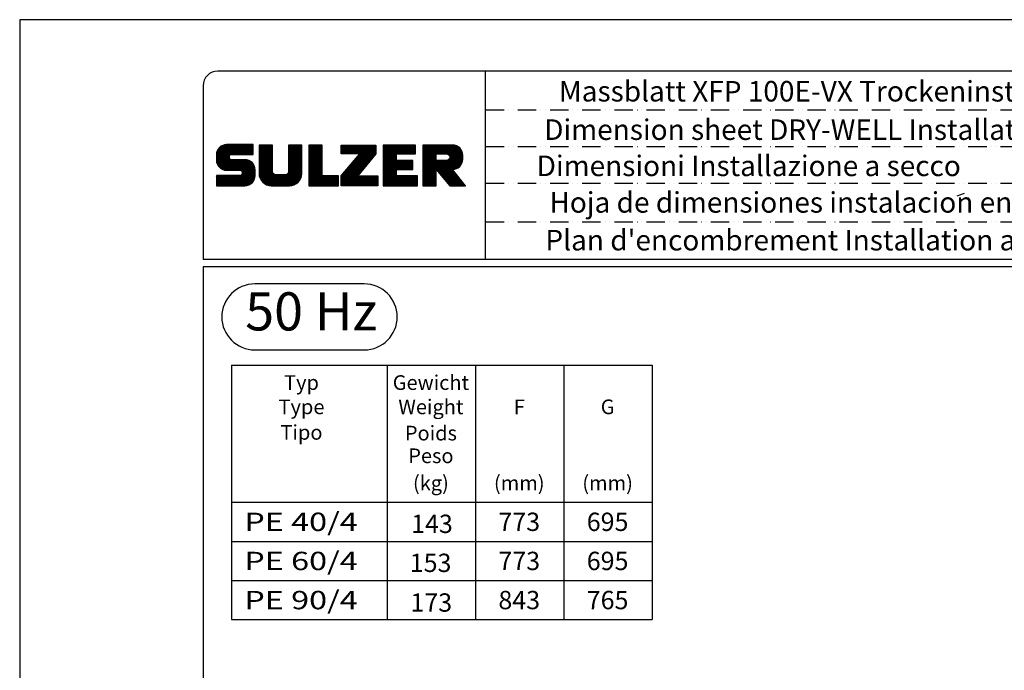
# Model space of a CAD drawing. Extents: x 0 to 9200, y 0 to 5940.
# Drawn here: x 0 to 2684, y 4166 to 5940 of the extents above; entities that cross this region are included whole.
import ezdxf
from ezdxf.enums import TextEntityAlignment as Align

# ---------------------------------------------------------------- set-up
doc = ezdxf.new("R2010")
doc.units = 0
doc.header["$LTSCALE"] = 5
doc.header["$MEASUREMENT"] = 0
doc.linetypes.add('GEN4A', pattern=[17.5, 10, -2.5, 0, -2.5, 0, -2.5])
doc.layers.get('0').update_dxf_attribs({"linetype": 'CONTINUOUS'})
for name, color, linetype in [('4', 3, 'CONTINUOUS'), ('4A', 3, 'GEN4A'), ('6', 2, 'CONTINUOUS'), ('8', 1, 'CONTINUOUS'), ('TB_SULZER', 7, 'CONTINUOUS')]:
    doc.layers.add(name, color=color, linetype=linetype)
doc.styles.add('SANSSERIFBOLD', font='SASB____.PFB')
doc.styles.get("Standard").update_dxf_attribs({"font": 'GENISO'})
doc.styles.add('SYMBOL2', font='GENISO.SHX')

# ---------------------------------------------------------------- blocks, each defined once
blk = doc.blocks.new('SULZER_LOGO')
at = {"color": 174}
for p, q in [((4.03, 6.81), (6.55, 9.33)), ((4.03, 6.95), (6.41, 9.33)), ((4.03, 7.09), (6.27, 9.33)), ((4.03, 7.23), (6.12, 9.33)), ((4.03, 7.38), (5.98, 9.33)), ((4.03, 7.52), (5.84, 9.33)), ((4.03, 7.66), (5.7, 9.33)), ((4.04, 6.68), (6.69, 9.33)), ((4.04, 7.8), (5.55, 9.32)), ((4.05, 7.96), (5.39, 9.3)), ((4.06, 6.55), (6.83, 9.33)), ((4.08, 6.44), (6.97, 9.33)), ((4.1, 8.15), (5.21, 9.26)), ((4.12, 6.33), (7.11, 9.33)), ((4.16, 6.23), (7.26, 9.33)), ((4.18, 8.37), (4.99, 9.18)), ((4.2, 6.13), (7.4, 9.33)), ((4.25, 6.04), (7.54, 9.33)), ((4.3, 5.95), (7.68, 9.33)), ((4.36, 5.87), (7.82, 9.33)), ((4.44, 8.77), (4.59, 8.92)), ((6.39, 7.76), (7.96, 9.33)), ((6.54, 7.76), (8.1, 9.33)), ((6.68, 7.76), (8.24, 9.33)), ((6.82, 7.76), (8.39, 9.33)), ((6.96, 7.76), (8.53, 9.33)), ((7.1, 7.76), (8.67, 9.33)), ((7.25, 7.76), (8.81, 9.33)), ((7.39, 7.76), (8.95, 9.33)), ((7.53, 7.76), (9.09, 9.33)), ((7.67, 7.76), (9.23, 9.33)), ((7.81, 7.76), (9.38, 9.33)), ((7.95, 7.76), (9.52, 9.33)), ((8.09, 7.76), (9.66, 9.33)), ((8.24, 7.76), (9.8, 9.33)), ((8.38, 7.76), (9.9, 9.28)), ((8.52, 7.76), (9.9, 9.14)), ((8.66, 7.76), (9.9, 9)), ((8.8, 7.76), (9.9, 8.86)), ((8.94, 7.76), (9.9, 8.72)), ((9.08, 7.76), (9.9, 8.58)), ((9.23, 7.76), (9.9, 8.44)), ((9.37, 7.76), (9.9, 8.29)), ((9.51, 7.76), (9.9, 8.15)), ((9.65, 7.76), (9.9, 8.01)), ((10.87, 7.15), (12.98, 9.26)), ((10.87, 7.29), (12.84, 9.26)), ((10.87, 7.43), (12.7, 9.26)), ((10.87, 7.57), (12.56, 9.26)), ((10.87, 7.71), (12.42, 9.26)), ((10.87, 7.85), (12.28, 9.26)), ((10.87, 7.99), (12.13, 9.26)), ((10.87, 8.14), (11.99, 9.26)), ((10.87, 8.28), (11.85, 9.26)), ((10.87, 8.42), (11.71, 9.26)), ((10.87, 8.56), (11.57, 9.26)), ((10.87, 8.7), (11.43, 9.26)), ((10.87, 8.84), (11.29, 9.26)), ((10.87, 8.98), (11.14, 9.26)), ((10.87, 9.13), (11, 9.26)), ((10.87, 7), (13.02, 9.16)), ((10.87, 6.86), (13.02, 9.01)), ((10.87, 6.72), (13.02, 8.87)), ((10.87, 6.58), (13.02, 8.73)), ((10.87, 6.44), (13.02, 8.59)), ((10.87, 6.3), (13.02, 8.45)), ((10.87, 6.16), (13.02, 8.31)), ((10.87, 6.01), (13.02, 8.17)), ((10.87, 5.87), (13.02, 8.02)), ((15.57, 7.17), (17.65, 9.26)), ((15.57, 7.31), (17.51, 9.26)), ((15.57, 7.46), (17.37, 9.26)), ((15.57, 7.6), (17.23, 9.26)), ((15.57, 7.74), (17.08, 9.26)), ((15.57, 7.88), (16.94, 9.26)), ((15.57, 8.02), (16.8, 9.26)), ((15.57, 8.16), (16.66, 9.26)), ((15.57, 8.3), (16.52, 9.26)), ((15.57, 8.45), (16.38, 9.26)), ((15.57, 8.59), (16.24, 9.26)), ((15.57, 8.73), (16.09, 9.26)), ((15.57, 8.87), (15.95, 9.26)), ((15.57, 9.01), (15.81, 9.26)), ((15.57, 9.15), (15.67, 9.26)), ((15.57, 7.03), (17.72, 9.18)), ((15.57, 6.89), (17.72, 9.04)), ((15.57, 6.75), (17.72, 8.9)), ((15.57, 6.61), (17.72, 8.76)), ((15.57, 6.47), (17.72, 8.62)), ((15.57, 6.32), (17.72, 8.48)), ((15.57, 6.18), (17.72, 8.33)), ((15.57, 6.04), (17.72, 8.19)), ((15.57, 5.9), (17.72, 8.05)), ((15.57, 5.76), (17.72, 7.91)), ((18.82, 7.17), (20.9, 9.26)), ((18.82, 7.32), (20.76, 9.26)), ((18.82, 7.46), (20.62, 9.26)), ((18.82, 7.6), (20.48, 9.26)), ((18.82, 7.74), (20.34, 9.26)), ((18.82, 7.88), (20.2, 9.26)), ((18.82, 8.02), (20.05, 9.26)), ((18.82, 8.16), (19.91, 9.26)), ((18.82, 8.31), (19.77, 9.26)), ((18.82, 8.45), (19.63, 9.26)), ((18.82, 8.59), (19.49, 9.26)), ((18.82, 8.73), (19.35, 9.26)), ((18.82, 8.87), (19.21, 9.26)), ((18.82, 9.01), (19.06, 9.26)), ((18.82, 9.15), (18.92, 9.26)), ((18.82, 7.03), (20.97, 9.18)), ((18.82, 6.89), (20.97, 9.04)), ((18.82, 6.75), (20.97, 8.9)), ((18.82, 6.61), (20.97, 8.76)), ((18.82, 6.47), (20.97, 8.62)), ((18.82, 6.33), (20.97, 8.48)), ((18.82, 6.18), (20.97, 8.34)), ((18.82, 6.04), (20.97, 8.19)), ((18.82, 5.9), (20.97, 8.05)), ((18.82, 5.76), (20.97, 7.91)), ((24.03, 3.76), (29.53, 9.26)), ((24.03, 3.9), (29.39, 9.26)), ((24.03, 4.04), (29.25, 9.26)), ((24.03, 4.18), (29.1, 9.26)), ((24.03, 7.86), (25.43, 9.26)), ((24.03, 8), (25.29, 9.26)), ((24.03, 8.14), (25.15, 9.26)), ((24.03, 8.28), (25, 9.26)), ((24.03, 8.43), (24.86, 9.26)), ((24.03, 8.57), (24.72, 9.26)), ((24.03, 8.71), (24.58, 9.26)), ((24.03, 8.85), (24.44, 9.26)), ((24.03, 8.99), (24.3, 9.26)), ((24.03, 9.13), (24.16, 9.26)), ((24.03, 3.62), (29.57, 9.16)), ((24.03, 3.48), (29.57, 9.02)), ((24.03, 3.33), (29.57, 8.88)), ((24.03, 3.19), (29.57, 8.73)), ((24.03, 3.05), (29.57, 8.59)), ((24.03, 2.91), (29.57, 8.45)), ((24.03, 2.77), (29.57, 8.31)), ((24.14, 7.82), (25.57, 9.26)), ((24.15, 4.44), (28.96, 9.26)), ((24.15, 2.74), (29.57, 8.17)), ((24.28, 7.82), (25.71, 9.26)), ((24.29, 2.74), (29.57, 8.02)), ((24.42, 7.82), (25.85, 9.26)), ((24.56, 7.82), (25.99, 9.26)), ((24.7, 7.82), (26.14, 9.26)), ((24.84, 7.82), (26.28, 9.26)), ((24.96, 5.4), (28.82, 9.26)), ((24.98, 7.82), (26.42, 9.26)), ((25.13, 7.82), (26.56, 9.26)), ((25.27, 7.82), (26.7, 9.26)), ((25.41, 7.82), (26.84, 9.26)), ((25.55, 7.82), (26.98, 9.26)), ((25.69, 7.82), (27.12, 9.26)), ((25.78, 6.35), (28.68, 9.26)), ((25.83, 7.82), (27.27, 9.26)), ((25.97, 7.82), (27.41, 9.26)), ((26.12, 7.82), (27.55, 9.26)), ((26.26, 7.82), (27.69, 9.26)), ((26.4, 7.82), (27.83, 9.26)), ((26.54, 7.82), (27.97, 9.26)), ((26.59, 7.31), (28.54, 9.26)), ((26.68, 7.82), (28.11, 9.26)), ((26.82, 7.82), (28.26, 9.26)), ((26.96, 7.82), (28.4, 9.26)), ((30.74, 5.8), (34.2, 9.26)), ((30.74, 5.94), (34.05, 9.26)), ((30.74, 6.09), (33.91, 9.26)), ((30.74, 6.23), (33.77, 9.26)), ((30.74, 6.37), (33.63, 9.26)), ((30.74, 6.51), (33.49, 9.26)), ((30.74, 6.65), (33.35, 9.26)), ((30.74, 6.79), (33.21, 9.26)), ((30.74, 6.93), (33.06, 9.26)), ((30.74, 7.08), (32.92, 9.26)), ((30.74, 7.22), (32.78, 9.26)), ((30.74, 7.36), (32.64, 9.26)), ((30.74, 7.5), (32.5, 9.26)), ((30.74, 7.64), (32.36, 9.26)), ((30.74, 7.78), (32.22, 9.26)), ((30.74, 7.92), (32.07, 9.26)), ((30.74, 8.07), (31.93, 9.26)), ((30.74, 8.21), (31.79, 9.26)), ((30.74, 8.35), (31.65, 9.26)), ((30.74, 8.49), (31.51, 9.26)), ((30.74, 8.63), (31.37, 9.26)), ((30.74, 8.77), (31.23, 9.26)), ((30.74, 8.91), (31.08, 9.26)), ((30.74, 9.06), (30.94, 9.26)), ((30.74, 9.2), (30.8, 9.26)), ((32.9, 7.82), (34.34, 9.26)), ((33.05, 7.82), (34.48, 9.26)), ((33.19, 7.82), (34.62, 9.26)), ((33.33, 7.82), (34.76, 9.26)), ((33.47, 7.82), (34.9, 9.26)), ((33.61, 7.82), (35.04, 9.26)), ((33.75, 7.82), (35.19, 9.26)), ((33.89, 7.82), (35.33, 9.26)), ((34.04, 7.82), (35.47, 9.26)), ((34.18, 7.82), (35.61, 9.26)), ((34.32, 7.82), (35.75, 9.26)), ((34.46, 7.82), (35.89, 9.26)), ((34.6, 7.82), (35.95, 9.18)), ((34.74, 7.82), (35.95, 9.03)), ((34.88, 7.82), (35.95, 8.89)), ((35.03, 7.82), (35.95, 8.75)), ((35.17, 7.82), (35.95, 8.61)), ((35.31, 7.82), (35.95, 8.47)), ((35.45, 7.82), (35.95, 8.33)), ((35.59, 7.82), (35.95, 8.19)), ((35.73, 7.82), (35.95, 8.04)), ((35.87, 7.82), (35.95, 7.9)), ((37.12, 6.25), (40.14, 9.26)), ((37.12, 6.39), (40, 9.26)), ((37.12, 6.53), (39.86, 9.26)), ((37.12, 6.67), (39.71, 9.26)), ((37.12, 6.81), (39.57, 9.26)), ((37.12, 6.95), (39.43, 9.26)), ((37.12, 7.09), (39.29, 9.26)), ((37.12, 7.23), (39.15, 9.26)), ((37.12, 7.38), (39.01, 9.26)), ((37.12, 7.52), (38.87, 9.26)), ((37.12, 7.66), (38.72, 9.26)), ((37.12, 7.8), (38.58, 9.26)), ((37.12, 7.94), (38.44, 9.26)), ((37.12, 8.08), (38.3, 9.26)), ((37.12, 8.22), (38.16, 9.26)), ((37.12, 8.37), (38.02, 9.26)), ((37.12, 8.51), (37.88, 9.26)), ((37.12, 8.65), (37.73, 9.26)), ((37.12, 8.79), (37.59, 9.26)), ((37.12, 8.93), (37.45, 9.26)), ((37.12, 9.07), (37.31, 9.26)), ((37.12, 9.21), (37.17, 9.26)), ((37.13, 5.68), (40.7, 9.26)), ((37.13, 5.82), (40.56, 9.26)), ((37.12, 5.96), (40.42, 9.26)), ((37.12, 6.1), (40.28, 9.26)), ((39.41, 7.82), (40.85, 9.26)), ((39.5, 5.08), (43.11, 8.7)), ((39.55, 7.82), (40.99, 9.26)), ((39.56, 5), (43.18, 8.62)), ((39.62, 4.93), (43.24, 8.54)), ((39.69, 7.82), (41.13, 9.26)), ((39.69, 4.85), (43.29, 8.45)), ((39.75, 4.77), (43.34, 8.36)), ((39.82, 4.69), (43.38, 8.26)), ((39.83, 7.82), (41.27, 9.26)), ((39.88, 4.62), (43.42, 8.16)), ((39.94, 4.54), (43.46, 8.05)), ((39.98, 7.82), (41.41, 9.26)), ((40.01, 4.46), (43.48, 7.94)), ((40.12, 7.82), (41.55, 9.26)), ((40.26, 7.82), (41.69, 9.26)), ((40.4, 7.82), (41.84, 9.26)), ((40.54, 7.82), (41.97, 9.26)), ((40.68, 7.82), (42.1, 9.24)), ((40.82, 7.82), (42.22, 9.22)), ((40.96, 7.82), (42.34, 9.19)), ((41.08, 7.79), (42.44, 9.16)), ((41.17, 7.75), (42.54, 9.12)), ((41.26, 7.69), (42.64, 9.07)), ((41.32, 7.61), (42.73, 9.02)), ((41.38, 7.53), (42.82, 8.97)), ((41.4, 7.12), (43.05, 8.77)), ((41.41, 7.42), (42.9, 8.91)), ((41.43, 7.3), (42.97, 8.84)), ((4.42, 5.79), (6.12, 7.49)), ((4.49, 5.71), (6.12, 7.34)), ((4.56, 5.64), (6.12, 7.2)), ((4.64, 5.58), (6.15, 7.09)), ((4.72, 5.52), (6.21, 7.01)), ((4.81, 5.46), (6.29, 6.95)), ((4.89, 5.41), (6.4, 6.92)), ((4.99, 5.36), (6.54, 6.91)), ((5.09, 5.32), (6.68, 6.91)), ((5.2, 5.29), (6.82, 6.91)), ((5.31, 5.26), (6.96, 6.91)), ((5.43, 5.24), (7.11, 6.91)), ((5.56, 5.22), (7.25, 6.91)), ((5.69, 5.22), (7.39, 6.91)), ((5.83, 5.22), (7.53, 6.91)), ((5.98, 5.22), (7.67, 6.91)), ((6.12, 5.22), (7.81, 6.91)), ((6.26, 5.22), (7.95, 6.91)), ((6.4, 5.22), (8.1, 6.91)), ((6.54, 5.22), (8.24, 6.91)), ((6.68, 5.22), (8.38, 6.91)), ((6.82, 5.22), (8.52, 6.91)), ((6.97, 5.22), (8.66, 6.91)), ((7.11, 5.22), (8.79, 6.9)), ((7.25, 5.22), (8.91, 6.88)), ((7.39, 5.22), (9.03, 6.86)), ((7.53, 5.22), (9.14, 6.82)), ((7.67, 5.22), (9.24, 6.78)), ((7.81, 5.22), (9.33, 6.74)), ((7.93, 5.2), (9.42, 6.69)), ((8.02, 5.14), (9.51, 6.63)), ((8.09, 5.07), (9.59, 6.57)), ((8.13, 4.97), (9.67, 6.51)), ((8.14, 4.84), (9.74, 6.44)), ((8.14, 4.7), (9.81, 6.37)), ((9.79, 7.76), (9.9, 7.87)), ((10.87, 5.73), (13.02, 7.88)), ((10.87, 5.59), (13.02, 7.74)), ((10.87, 5.45), (13.02, 7.6)), ((10.87, 5.31), (13.02, 7.46)), ((10.87, 5.17), (13.02, 7.32)), ((10.87, 5.02), (13.02, 7.18)), ((10.87, 4.88), (13.02, 7.03)), ((10.87, 4.74), (13.02, 6.89)), ((10.87, 4.6), (13.02, 6.75)), ((10.89, 4.47), (13.02, 6.61)), ((10.9, 4.35), (13.02, 6.47)), ((10.93, 4.23), (13.02, 6.33)), ((13.68, 2.74), (17.72, 6.78)), ((13.82, 2.74), (17.72, 6.64)), ((13.96, 2.74), (17.72, 6.5)), ((14.1, 2.74), (17.72, 6.36)), ((15.54, 4.74), (17.72, 6.92)), ((15.57, 5.62), (17.72, 7.77)), ((15.57, 5.48), (17.72, 7.63)), ((15.57, 5.33), (17.72, 7.49)), ((15.57, 5.19), (17.72, 7.34)), ((15.57, 5.05), (17.72, 7.2)), ((15.57, 4.91), (17.72, 7.06)), ((18.82, 5.62), (20.97, 7.77)), ((18.82, 5.48), (20.97, 7.63)), ((18.82, 5.34), (20.97, 7.49)), ((18.82, 5.19), (20.97, 7.35)), ((18.82, 5.05), (20.97, 7.2)), ((18.82, 4.91), (20.97, 7.06)), ((18.82, 4.77), (20.97, 6.92)), ((18.82, 4.63), (20.97, 6.78)), ((18.82, 4.49), (20.97, 6.64)), ((18.82, 4.35), (20.97, 6.5)), ((18.82, 4.2), (20.97, 6.36)), ((24.43, 2.74), (29.57, 7.88)), ((24.57, 2.74), (29.21, 7.38)), ((24.71, 2.74), (28.59, 6.62)), ((30.74, 5.66), (32.89, 7.81)), ((30.74, 5.52), (32.89, 7.67)), ((30.74, 5.38), (32.89, 7.53)), ((30.74, 5.24), (32.89, 7.39)), ((30.74, 5.1), (32.89, 7.25)), ((30.74, 4.95), (32.89, 7.1)), ((30.74, 4.81), (32.89, 6.96)), ((30.74, 4.67), (32.89, 6.82)), ((30.74, 3.26), (34.27, 6.78)), ((30.74, 3.4), (34.12, 6.78)), ((30.74, 3.54), (33.98, 6.78)), ((30.74, 3.68), (33.84, 6.78)), ((30.74, 3.82), (33.7, 6.78)), ((30.74, 3.96), (33.56, 6.78)), ((30.74, 4.11), (33.42, 6.78)), ((30.74, 4.25), (33.28, 6.78)), ((30.74, 4.39), (33.13, 6.78)), ((30.74, 4.53), (32.99, 6.78)), ((32.97, 5.35), (34.41, 6.78)), ((33.12, 5.35), (34.55, 6.78)), ((33.26, 5.35), (34.69, 6.78)), ((33.4, 5.35), (34.83, 6.78)), ((33.54, 5.35), (34.97, 6.78)), ((33.68, 5.35), (35.11, 6.78)), ((33.82, 5.35), (35.26, 6.78)), ((33.96, 5.35), (35.4, 6.78)), ((34.11, 5.35), (35.5, 6.74)), ((34.25, 5.35), (35.5, 6.6)), ((34.39, 5.35), (35.5, 6.46)), ((34.53, 5.35), (35.5, 6.32)), ((37.13, 5.54), (39.28, 7.69)), ((37.13, 5.4), (39.28, 7.55)), ((37.13, 5.26), (39.28, 7.41)), ((37.13, 5.11), (39.28, 7.27)), ((37.13, 4.97), (39.28, 7.12)), ((37.13, 4.83), (39.28, 6.98)), ((37.13, 4.69), (39.28, 6.84)), ((37.13, 3.28), (40.63, 6.78)), ((37.13, 3.42), (40.49, 6.78)), ((37.13, 3.56), (40.35, 6.78)), ((37.13, 3.7), (40.2, 6.78)), ((37.13, 3.84), (40.06, 6.78)), ((37.13, 3.98), (39.92, 6.78)), ((37.13, 4.13), (39.78, 6.78)), ((37.13, 4.27), (39.64, 6.78)), ((37.13, 4.41), (39.5, 6.78)), ((37.13, 4.55), (39.36, 6.78)), ((39.3, 5.31), (40.77, 6.78)), ((39.37, 5.24), (40.91, 6.78)), ((39.43, 5.16), (41.08, 6.81)), ((40.07, 4.38), (43.5, 7.81)), ((40.14, 4.31), (43.51, 7.68)), ((40.2, 4.23), (43.51, 7.54)), ((40.26, 4.15), (43.51, 7.4)), ((40.33, 4.07), (43.51, 7.26)), ((40.39, 4), (43.51, 7.12)), ((41.88, 5.35), (43.51, 6.98)), ((42.03, 5.35), (43.51, 6.83)), ((42.2, 5.38), (43.48, 6.66)), ((42.39, 5.43), (43.43, 6.47)), ((6.33, 2.74), (9.88, 6.29)), ((6.47, 2.74), (9.94, 6.21)), ((6.61, 2.74), (9.99, 6.12)), ((6.75, 2.74), (10.04, 6.03)), ((6.89, 2.74), (10.09, 5.94)), ((7.03, 2.74), (10.13, 5.84)), ((7.18, 2.74), (10.16, 5.73)), ((7.32, 2.74), (10.19, 5.62)), ((7.46, 2.74), (10.21, 5.5)), ((7.6, 2.74), (10.22, 5.37)), ((7.74, 2.74), (10.23, 5.23)), ((7.88, 2.74), (10.23, 5.09)), ((8.02, 2.74), (10.23, 4.94)), ((8.17, 2.74), (10.23, 4.8)), ((10.96, 4.12), (13.02, 6.19)), ((10.99, 4.01), (13.02, 6.04)), ((11.03, 3.91), (13.02, 5.9)), ((11.08, 3.82), (13.02, 5.76)), ((11.13, 3.72), (13.02, 5.62)), ((11.18, 3.64), (13.02, 5.48)), ((11.24, 3.55), (13.02, 5.34)), ((11.3, 3.47), (13.02, 5.2)), ((11.36, 3.39), (13.02, 5.05)), ((11.43, 3.32), (13.03, 4.92)), ((11.5, 3.25), (13.07, 4.81)), ((14.24, 2.74), (17.72, 6.21)), ((14.38, 2.74), (17.72, 6.07)), ((14.52, 2.74), (17.72, 5.93)), ((14.67, 2.74), (17.72, 5.79)), ((14.81, 2.74), (17.72, 5.65)), ((14.95, 2.74), (17.72, 5.51)), ((15.09, 2.74), (17.72, 5.37)), ((15.23, 2.74), (17.72, 5.22)), ((15.37, 2.74), (17.72, 5.08)), ((15.51, 2.74), (17.72, 4.94)), ((15.66, 2.74), (17.72, 4.8)), ((18.82, 4.06), (20.97, 6.21)), ((18.82, 3.92), (20.97, 6.07)), ((18.82, 3.78), (20.97, 5.93)), ((18.82, 3.64), (20.97, 5.79)), ((18.82, 3.5), (20.97, 5.65)), ((18.82, 3.36), (20.97, 5.51)), ((18.82, 3.21), (20.97, 5.37)), ((18.82, 3.07), (20.97, 5.22)), ((18.82, 2.93), (20.97, 5.08)), ((18.82, 2.79), (20.97, 4.94)), ((18.91, 2.74), (20.97, 4.8)), ((24.85, 2.74), (27.97, 5.86)), ((24.99, 2.74), (27.34, 5.09)), ((30.74, 3.12), (32.89, 5.27)), ((30.74, 2.97), (32.89, 5.12)), ((30.74, 2.83), (32.89, 4.98)), ((30.79, 2.74), (32.89, 4.84)), ((34.67, 5.35), (35.5, 6.17)), ((34.81, 5.35), (35.5, 6.03)), ((34.95, 5.35), (35.5, 5.89)), ((35.1, 5.35), (35.5, 5.75)), ((35.24, 5.35), (35.5, 5.61)), ((35.38, 5.35), (35.5, 5.47)), ((37.13, 3.14), (39.28, 5.29)), ((37.13, 2.99), (39.28, 5.14)), ((37.13, 2.85), (39.28, 5)), ((37.16, 2.74), (39.28, 4.86)), ((40.46, 3.92), (41.88, 5.35)), ((40.52, 3.84), (41.95, 5.27)), ((40.58, 3.76), (42.01, 5.19)), ((40.65, 3.69), (42.07, 5.11)), ((40.71, 3.61), (42.13, 5.03)), ((40.78, 3.53), (42.2, 4.95)), ((40.84, 3.45), (42.26, 4.88)), ((40.9, 3.38), (42.32, 4.8)), ((42.63, 5.53), (43.33, 6.23)), ((4.03, 2.85), (5.55, 4.37)), ((4.03, 2.99), (5.41, 4.37)), ((4.03, 3.13), (5.27, 4.37)), ((4.03, 3.28), (5.13, 4.37)), ((4.03, 3.42), (4.99, 4.37)), ((4.03, 3.56), (4.85, 4.37)), ((4.03, 3.7), (4.7, 4.37)), ((4.03, 3.84), (4.56, 4.37)), ((4.03, 3.98), (4.42, 4.37)), ((4.03, 4.12), (4.28, 4.37)), ((4.03, 4.27), (4.14, 4.37)), ((4.06, 2.74), (5.69, 4.37)), ((4.21, 2.74), (5.84, 4.37)), ((4.35, 2.74), (5.98, 4.37)), ((4.49, 2.74), (6.12, 4.37)), ((4.63, 2.74), (6.26, 4.37)), ((4.77, 2.74), (6.4, 4.37)), ((4.91, 2.74), (6.54, 4.37)), ((5.05, 2.74), (6.68, 4.37)), ((5.2, 2.74), (6.83, 4.37)), ((5.34, 2.74), (6.97, 4.37)), ((5.48, 2.74), (7.11, 4.37)), ((5.62, 2.74), (7.25, 4.37)), ((5.76, 2.74), (7.39, 4.37)), ((5.9, 2.74), (7.53, 4.37)), ((6.04, 2.74), (7.67, 4.37)), ((6.19, 2.74), (7.82, 4.37)), ((8.31, 2.74), (10.23, 4.66)), ((8.45, 2.74), (10.23, 4.52)), ((8.59, 2.74), (10.23, 4.38)), ((8.74, 2.75), (10.22, 4.23)), ((8.9, 2.77), (10.2, 4.07)), ((9.09, 2.82), (10.15, 3.88)), ((9.33, 2.92), (10.05, 3.64)), ((11.58, 3.19), (13.12, 4.72)), ((11.66, 3.12), (13.18, 4.65)), ((11.74, 3.07), (13.26, 4.58)), ((11.83, 3.01), (13.35, 4.53)), ((11.92, 2.96), (13.46, 4.5)), ((12.01, 2.91), (13.6, 4.5)), ((12.11, 2.87), (13.74, 4.5)), ((12.22, 2.83), (13.88, 4.5)), ((12.33, 2.8), (14.02, 4.5)), ((12.44, 2.77), (14.16, 4.5)), ((12.56, 2.75), (14.3, 4.5)), ((12.69, 2.74), (14.45, 4.5)), ((12.83, 2.74), (14.59, 4.5)), ((12.97, 2.74), (14.73, 4.5)), ((13.11, 2.74), (14.87, 4.5)), ((13.25, 2.74), (15.01, 4.5)), ((13.39, 2.74), (15.15, 4.5)), ((13.53, 2.74), (15.32, 4.52)), ((15.8, 2.74), (17.72, 4.66)), ((15.95, 2.74), (17.71, 4.51)), ((16.11, 2.77), (17.69, 4.34)), ((16.29, 2.81), (17.65, 4.16)), ((16.51, 2.88), (17.57, 3.94)), ((16.8, 3.04), (17.42, 3.65)), ((19.05, 2.74), (20.97, 4.66)), ((19.19, 2.74), (20.97, 4.52)), ((19.33, 2.74), (20.97, 4.38)), ((19.47, 2.74), (21.04, 4.3)), ((19.61, 2.74), (21.18, 4.3)), ((19.76, 2.74), (21.32, 4.3)), ((19.9, 2.74), (21.46, 4.3)), ((20.04, 2.74), (21.6, 4.3)), ((20.18, 2.74), (21.75, 4.3)), ((20.32, 2.74), (21.89, 4.3)), ((20.46, 2.74), (22.03, 4.3)), ((20.6, 2.74), (22.17, 4.3)), ((20.75, 2.74), (22.31, 4.3)), ((20.89, 2.74), (22.45, 4.3)), ((21.03, 2.74), (22.59, 4.3)), ((21.17, 2.74), (22.74, 4.3)), ((21.31, 2.74), (22.88, 4.3)), ((21.45, 2.74), (23.02, 4.3)), ((21.59, 2.74), (23.16, 4.3)), ((21.74, 2.74), (23.3, 4.3)), ((21.88, 2.74), (23.44, 4.3)), ((22.02, 2.74), (23.58, 4.3)), ((22.16, 2.74), (23.58, 4.16)), ((22.3, 2.74), (23.58, 4.01)), ((22.44, 2.74), (23.58, 3.87)), ((22.58, 2.74), (23.58, 3.73)), ((22.73, 2.74), (23.58, 3.59)), ((22.87, 2.74), (23.58, 3.45)), ((23.01, 2.74), (23.58, 3.31)), ((23.15, 2.74), (23.58, 3.17)), ((25.14, 2.74), (26.72, 4.33)), ((25.28, 2.74), (26.84, 4.3)), ((25.42, 2.74), (26.98, 4.3)), ((25.56, 2.74), (27.12, 4.3)), ((25.7, 2.74), (27.26, 4.3)), ((25.84, 2.74), (27.41, 4.3)), ((25.98, 2.74), (27.55, 4.3)), ((26.13, 2.74), (27.69, 4.3)), ((26.27, 2.74), (27.83, 4.3)), ((26.41, 2.74), (27.97, 4.3)), ((26.55, 2.74), (28.11, 4.3)), ((26.69, 2.74), (28.25, 4.3)), ((26.83, 2.74), (28.4, 4.3)), ((26.97, 2.74), (28.54, 4.3)), ((27.12, 2.74), (28.68, 4.3)), ((27.26, 2.74), (28.82, 4.3)), ((27.4, 2.74), (28.96, 4.3)), ((27.54, 2.74), (29.1, 4.3)), ((27.68, 2.74), (29.24, 4.3)), ((27.82, 2.74), (29.39, 4.3)), ((27.96, 2.74), (29.53, 4.3)), ((28.11, 2.74), (29.67, 4.3)), ((28.25, 2.74), (29.81, 4.3)), ((28.39, 2.74), (29.9, 4.25)), ((28.53, 2.74), (29.9, 4.11)), ((28.67, 2.74), (29.9, 3.97)), ((28.81, 2.74), (29.9, 3.82)), ((28.95, 2.74), (29.9, 3.68)), ((29.1, 2.74), (29.9, 3.54)), ((29.24, 2.74), (29.9, 3.4)), ((29.38, 2.74), (29.9, 3.26)), ((30.93, 2.74), (32.89, 4.7)), ((31.08, 2.74), (32.89, 4.56)), ((31.22, 2.74), (32.89, 4.42)), ((31.36, 2.74), (32.92, 4.3)), ((31.5, 2.74), (33.06, 4.3)), ((31.64, 2.74), (33.2, 4.3)), ((31.78, 2.74), (33.35, 4.3)), ((31.92, 2.74), (33.49, 4.3)), ((32.07, 2.74), (33.63, 4.3)), ((32.21, 2.74), (33.77, 4.3)), ((32.35, 2.74), (33.91, 4.3)), ((32.49, 2.74), (34.05, 4.3)), ((32.63, 2.74), (34.19, 4.3)), ((32.77, 2.74), (34.34, 4.3)), ((32.91, 2.74), (34.48, 4.3)), ((33.06, 2.74), (34.62, 4.3)), ((33.2, 2.74), (34.76, 4.3)), ((33.34, 2.74), (34.9, 4.3)), ((33.48, 2.74), (35.04, 4.3)), ((33.62, 2.74), (35.18, 4.3)), ((33.76, 2.74), (35.33, 4.3)), ((33.9, 2.74), (35.47, 4.3)), ((34.05, 2.74), (35.61, 4.3)), ((34.19, 2.74), (35.75, 4.3)), ((34.33, 2.74), (35.89, 4.3)), ((34.47, 2.74), (36.03, 4.3)), ((34.61, 2.74), (36.17, 4.3)), ((34.75, 2.74), (36.28, 4.27)), ((34.89, 2.74), (36.28, 4.13)), ((35.04, 2.74), (36.28, 3.99)), ((35.18, 2.74), (36.28, 3.84)), ((35.32, 2.74), (36.28, 3.7)), ((35.46, 2.74), (36.28, 3.56)), ((35.6, 2.74), (36.28, 3.42)), ((35.74, 2.74), (36.28, 3.28)), ((37.3, 2.74), (39.28, 4.72)), ((37.44, 2.74), (39.28, 4.58)), ((37.58, 2.74), (39.28, 4.44)), ((37.72, 2.74), (39.28, 4.3)), ((37.86, 2.74), (39.28, 4.15)), ((38.01, 2.74), (39.28, 4.01)), ((38.15, 2.74), (39.28, 3.87)), ((38.29, 2.74), (39.28, 3.73)), ((38.43, 2.74), (39.28, 3.59)), ((38.57, 2.74), (39.28, 3.45)), ((38.71, 2.74), (39.28, 3.31)), ((38.85, 2.74), (39.28, 3.16)), ((40.97, 3.3), (42.39, 4.72)), ((41.03, 3.22), (42.45, 4.64)), ((41.09, 3.14), (42.51, 4.56)), ((41.16, 3.07), (42.57, 4.48)), ((41.22, 2.99), (42.64, 4.4)), ((41.29, 2.91), (42.7, 4.33)), ((41.35, 2.83), (42.76, 4.25)), ((41.41, 2.76), (42.83, 4.17)), ((41.54, 2.74), (42.89, 4.09)), ((41.68, 2.74), (42.95, 4.01)), ((41.82, 2.74), (43.01, 3.93)), ((41.96, 2.74), (43.08, 3.85)), ((42.11, 2.74), (43.14, 3.78)), ((42.25, 2.74), (43.2, 3.7)), ((42.39, 2.74), (43.27, 3.62)), ((42.53, 2.74), (43.33, 3.54)), ((42.67, 2.74), (43.39, 3.46)), ((42.81, 2.74), (43.45, 3.38)), ((42.95, 2.74), (43.52, 3.3)), ((43.1, 2.74), (43.58, 3.23)), ((23.29, 2.74), (23.58, 3.02)), ((23.43, 2.74), (23.58, 2.88)), ((23.57, 2.74), (23.58, 2.74)), ((29.52, 2.74), (29.9, 3.12)), ((29.66, 2.74), (29.9, 2.98)), ((29.8, 2.74), (29.9, 2.83)), ((35.88, 2.74), (36.28, 3.14)), ((36.03, 2.74), (36.28, 3)), ((36.17, 2.74), (36.28, 2.85)), ((39, 2.74), (39.28, 3.02)), ((39.14, 2.74), (39.28, 2.88)), ((43.24, 2.74), (43.64, 3.15)), ((43.38, 2.74), (43.71, 3.07)), ((43.52, 2.74), (43.77, 2.99)), ((43.66, 2.74), (43.83, 2.91)), ((43.8, 2.74), (43.89, 2.83)), ((43.94, 2.74), (43.96, 2.75))]:
    blk.add_line(p, q, dxfattribs=at)
for points in [[(4.03, 2.74), (8.6, 2.74, 0.414214), (10.23, 4.37), (10.23, 5.28, 0.414214), (8.6, 6.91), (6.44, 6.91, -0.414214), (6.12, 7.24), (6.12, 7.44, -0.414214), (6.44, 7.76), (9.9, 7.76), (9.9, 9.33), (5.66, 9.33, 0.414214), (4.03, 7.7), (4.03, 6.85, 0.414214), (5.66, 5.22), (7.81, 5.22, -0.414214), (8.14, 4.89), (8.14, 4.7, -0.414214), (7.81, 4.37), (4.03, 4.37)], [(10.87, 9.26), (10.87, 4.69, 0.414214), (12.83, 2.74), (15.76, 2.74, 0.414214), (17.72, 4.69), (17.72, 9.26), (15.57, 9.26), (15.57, 4.89, -0.414214), (15.18, 4.5), (13.55, 4.5, -0.414214), (13.02, 5.02), (13.02, 9.26)], [(37.13, 2.74), (39.28, 2.74), (39.28, 5.35), (41.43, 2.74), (43.97, 2.74), (41.88, 5.35, 0.414214), (43.51, 6.98), (43.51, 7.63, 0.414214), (41.88, 9.26), (37.12, 9.26)], [(39.28, 7.82), (40.91, 7.82, -0.414214), (41.43, 7.3, -0.414214), (40.91, 6.78), (39.28, 6.78)]]:
    blk.add_lwpolyline(points, format="xyb", close=True, dxfattribs=at)
for points in [[(18.82, 9.26), (18.82, 2.74), (23.58, 2.74), (23.58, 4.3), (20.97, 4.3), (20.97, 9.26)], [(24.03, 9.26), (29.57, 9.26), (29.57, 7.82), (26.7, 4.3), (29.9, 4.3), (29.9, 2.74), (24.03, 2.74), (24.03, 4.3), (27.03, 7.82), (24.03, 7.82)], [(30.74, 2.74), (36.28, 2.74), (36.28, 4.3), (32.89, 4.3), (32.89, 5.35), (35.5, 5.35), (35.5, 6.78), (32.89, 6.78), (32.89, 7.82), (35.95, 7.82), (35.95, 9.26), (30.74, 9.26)]]:
    blk.add_lwpolyline(points, close=True, dxfattribs=at)
blk = doc.blocks.new('SULZERLOGO')
at = {"layer": 'TB_SULZER', "linetype": 'ByBlock', "xscale": 0.9999999812011992, "yscale": 0.9999999812011992, "zscale": 0.9999999812011992}
blk.add_blockref('SULZER_LOGO', (-4.01, -1.06), dxfattribs=at)

msp = doc.modelspace()

# ---------------------------------------------------------------- linework, layer by layer
at = {"layer": '4'}
for p, q in [((4200, 5940), (0, 5940)), ((0, 5940), (0, 0)), ((577.14, 4517.86), (1724.11, 4517.86)), ((577.14, 4411.2), (1724.11, 4411.2)), ((577.14, 4304.53), (1724.11, 4304.53))]:
    msp.add_line(p, q, dxfattribs=at)
at = {"layer": '4', "color": 2, "linetype": 'Continuous'}
msp.add_line((1270, 5286.19), (1270, 5800), dxfattribs=at)
at = {"layer": '4A'}
for p, q in [((1270, 5694), (3200, 5694)), ((1270, 5594), (3200, 5594)), ((1270, 5494), (3200, 5494)), ((1270, 5389), (3200, 5389))]:
    msp.add_line(p, q, dxfattribs=at)
at = {"layer": '6'}
for p, q in [((4020, 5800), (540, 5800)), ((500, 5760), (500, 5286.19)), ((2555.17, 5459.92), (2575.15, 5467.5)), ((4060, 5286.19), (500, 5286.19)), ((4060, 5266.19), (500, 5266.19)), ((939.04, 5219.85), (640.92, 5219.85)), ((640.92, 5039.85), (939.04, 5039.85)), ((577.14, 4998.32), (577.14, 4304.53)), ((577.14, 4998.32), (1724.11, 4998.32)), ((1001.73, 4998.32), (1001.73, 4304.53)), ((1242.52, 4998.32), (1242.52, 4304.53)), ((1483.32, 4998.32), (1483.32, 4304.53)), ((1724.11, 4998.32), (1724.11, 4304.53)), ((577.14, 4624.53), (1724.11, 4624.53))]:
    msp.add_line(p, q, dxfattribs=at)
at = {"layer": '6', "linetype": 'Continuous'}
msp.add_line((500, 5266.19), (500, 680), dxfattribs=at)
at = {"layer": '6'}
for centre, radius, start, end in [((540, 5760), 40, 90, 180), ((640.92, 5129.85), 90, 90, 180), ((939.04, 5129.85), 90, 0, 90), ((640.92, 5129.85), 90, 180, 270), ((939.04, 5129.85), 90, 270, 0)]:
    msp.add_arc(centre, radius, start, end, dxfattribs=at)

# ---------------------------------------------------------------- block references
at = {"xscale": 17, "yscale": 17, "zscale": 19}
msp.add_blockref('SULZERLOGO', (535.84, 5458.93), dxfattribs=at)

# ---------------------------------------------------------------- texts
at = {"layer": '6'}
for s, p in [('Massblatt XFP 100E-VX Trockeninstallation', (2226.92, 5716.94)), ('Dimension sheet DRY-WELL Installation', (2128.96, 5612.25)), ('Dimensioni Installazione a secco', (1987.03, 5513.61)), ('Hoja de dimensiones instalacion en seco', (2164.8, 5413.95)), ("Plan d'encombrement Installation a sec", (2140.31, 5310.95))]:
    msp.add_text(s, height=56, dxfattribs=at).set_placement(p, align=Align.CENTER)
at = {"layer": '6', "style": 'SANSSERIFBOLD'}
msp.add_text('50 Hz', height=104, dxfattribs=at).set_placement((794.66, 5131.31), align=Align.MIDDLE)
at = {"layer": '8'}
for s, height, p in [('Typ', 40, (768.05, 4930.74)), ('Gewicht', 40, (1120.75, 4930.74)), ('Type', 40, (768.05, 4864.56)), ('Weight', 40, (1120.75, 4864.56)), ('F', 40, (1361.54, 4864.56)), ('G', 40, (1602.34, 4864.56)), ('Tipo', 40, (768.05, 4794.99)), ('Poids', 40, (1120.75, 4792.98)), ('Peso', 40, (1120.75, 4731.14)), ('(kg)', 40, (1120.75, 4656.96)), ('(mm)', 40, (1361.54, 4656.96)), ('(mm)', 40, (1602.34, 4656.96)), ('143', 50, (1123.7, 4540.6)), ('773', 50, (1361.54, 4546.15)), ('695', 50, (1602.34, 4546.15)), ('153', 50, (1119.9, 4434.3)), ('773', 50, (1361.54, 4439.48)), ('695', 50, (1602.34, 4439.48)), ('173', 50, (1121.8, 4326.1)), ('843', 50, (1361.54, 4332.81)), ('765', 50, (1602.34, 4332.81))]:
    msp.add_text(s, height=height, dxfattribs=at).set_placement(p, align=Align.CENTER)
at = {"layer": '8', "style": 'SYMBOL2'}
for s, width, p, p2 in [('PE 40/4', 1.112833, (612.2, 4546.07), (921.32, 4546.07)), ('PE 60/4', 1.135544, (612.2, 4439.4), (921.32, 4439.4)), ('PE 90/4', 1.135544, (612.2, 4332.74), (921.32, 4332.74))]:
    msp.add_text(s, height=50, dxfattribs=dict(at, width=width)).set_placement(p, p2, align=Align.FIT)

doc.saveas('drawing.dxf')
